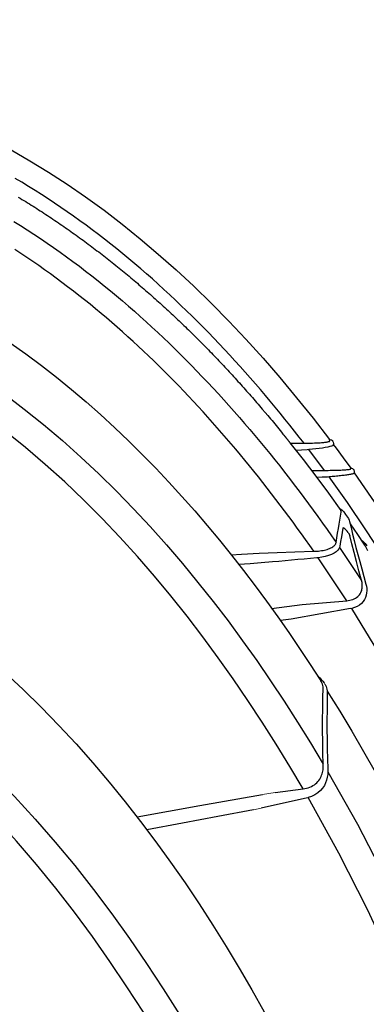
# Model space of a CAD drawing. Units: feet. Extents: x 6.9 to 14.5, y -0.3 to 10.2.
# Drawn here: x 13.4 to 13.6, y 5.8 to 6.4 of the extents above; entities that cross this region are included whole.
import ezdxf

# ---------------------------------------------------------------- set-up
doc = ezdxf.new("R2010")
doc.units = ezdxf.units.FT
doc.header["$MEASUREMENT"] = 0
doc.header["$PDMODE"] = 35
doc.header["$PDSIZE"] = 5
doc.layers.add('UGD - DETAIL 3', color=7, linetype='Continuous', lineweight=9)
doc.layers.add('UGD - DETAIL 5', color=7, linetype='Continuous', lineweight=25)
doc.layers.add('UGD - DETAIL TEXT', color=7, linetype='Continuous')
doc.styles.add('UGD_Standard', font='arial.ttf')
doc.dimstyles.new('UGD_Standard', dxfattribs={"dimtxt": 0.075, "dimasz": 0.075, "dimexe": 0.075, "dimexo": 0.075, "dimgap": 0.075, "dimtad": 0, "dimtih": 1, "dimtoh": 1, "dimlfac": -1, "dimzin": 0, "dimdsep": 46, "dimtxsty": 'UGD_Standard', "dimcen": 0.075, "dimclrd": 7, "dimclre": 7, "dimclrt": 7, "dimadec": 0, "dimazin": 0, "dimtfac": 1, "dimtofl": 0, "dimtmove": 0, "dimatfit": 1, "dimfxl": 1, "dimtfill": 1, "dimtolj": 1, "dimtzin": 0, "dimlwd": -1, "dimlwe": -1, "dimarcsym": 0})

# ---------------------------------------------------------------- blocks, each defined once
blk = doc.blocks.new('*D12')
at = {"layer": 'Defpoints', "color": 0, "transparency": 16777216}
for p in [(13.89513, 6.52441), (13.2148, 6.32493), (13.89513, 5.15973)]:
    blk.add_point(p, dxfattribs=at)
at = {"layer": 'UGD - DETAIL TEXT', "color": 7, "transparency": 16777216}
for p, q in [((13.2148, 6.39993), (13.2148, 6.59941)), ((13.89513, 5.23473), (13.89513, 6.59941)), ((13.2898, 6.52441), (13.82013, 6.52441))]:
    blk.add_line(p, q, dxfattribs=at)
for points in [[(13.2898, 6.53691), (13.2898, 6.51191), (13.2148, 6.52441)], [(13.82013, 6.53691), (13.82013, 6.51191), (13.89513, 6.52441)]]:
    blk.add_solid(points, dxfattribs=at)
at = {"layer": 'UGD - DETAIL TEXT', "color": 7, "transparency": 16777216, "insert": (13.56507, 6.80222), "char_height": 0.075, "attachment_point": 5, "style": 'UGD_Standard', "bg_fill": 3, "box_fill_scale": 1.25, "bg_fill_color": 256, "bg_fill_true_color": 13158600, "bg_fill_transparency": 0}
blk.add_mtext('\\A1;32.8"\\P(833 mm)\\PINSTALLED', dxfattribs=at)
blk = doc.blocks.new('*D13')
at = {"layer": 'Defpoints', "color": 0, "transparency": 16777216}
for p in [(13.16144, 5.95607), (13.89513, 5.15566), (13.89513, 4.89478)]:
    blk.add_point(p, dxfattribs=at)
at = {"layer": 'UGD - DETAIL TEXT', "color": 7, "transparency": 16777216}
for p, q in [((13.16144, 5.88107), (13.16144, 4.81978)), ((13.89513, 5.08066), (13.89513, 4.81978)), ((13.08644, 4.89478), (13.01144, 4.89478)), ((13.97013, 4.89478), (14.04513, 4.89478))]:
    blk.add_line(p, q, dxfattribs=at)
for points in [[(13.08644, 4.90728), (13.08644, 4.88228), (13.16144, 4.89478)], [(13.97013, 4.90728), (13.97013, 4.88228), (13.89513, 4.89478)]]:
    blk.add_solid(points, dxfattribs=at)
at = {"layer": 'UGD - DETAIL TEXT', "color": 7, "transparency": 16777216, "insert": (13.52829, 4.89478), "char_height": 0.075, "attachment_point": 5, "style": 'UGD_Standard', "bg_fill": 3, "box_fill_scale": 1.25, "bg_fill_color": 256, "bg_fill_true_color": 13158600, "bg_fill_transparency": 0}
blk.add_mtext('\\A1;38.0" \\P(965 mm)', dxfattribs=at)
blk = doc.blocks.new('mc4500_endcap_RIGHT')
at = {"layer": 'UGD - DETAIL 3', "color": 7, "linetype": 'Continuous', "lineweight": 25}
for points in [[(16.913, 49.081), (17.057, 49.267), (17.203, 49.453), (17.349, 49.637), (17.496, 49.821), (17.644, 50.003), (17.793, 50.185), (17.944, 50.366), (18.095, 50.547), (18.248, 50.726), (18.401, 50.904), (18.556, 51.082), (18.712, 51.259), (18.869, 51.434), (19.027, 51.609), (19.187, 51.783), (19.347, 51.956), (19.509, 52.128), (19.672, 52.299), (19.836, 52.469), (20.002, 52.638), (20.169, 52.806), (20.337, 52.973), (20.506, 53.138), (20.677, 53.303), (20.849, 53.467), (21.022, 53.63), (21.197, 53.791), (21.374, 53.951), (21.552, 54.11), (21.73, 54.268), (21.91, 54.424), (22.091, 54.579), (22.274, 54.732), (22.457, 54.883), (22.641, 55.033), (22.826, 55.181), (23.013, 55.327), (23.2, 55.472), (23.389, 55.615), (23.579, 55.756), (23.77, 55.895), (23.962, 56.033), (24.156, 56.169), (24.35, 56.303), (24.546, 56.435), (24.743, 56.566), (24.941, 56.694), (25.141, 56.821), (25.341, 56.946), (25.544, 57.069), (25.747, 57.189)], [(25.655, 56.616), (25.598, 56.582), (25.541, 56.548), (25.485, 56.513), (25.428, 56.479), (25.372, 56.444), (25.316, 56.409), (25.26, 56.374), (25.203, 56.339), (25.147, 56.304), (25.092, 56.268), (25.036, 56.232), (24.98, 56.197), (24.924, 56.161), (24.869, 56.125), (24.814, 56.088), (24.758, 56.052), (24.703, 56.015), (24.648, 55.979), (24.593, 55.942), (24.538, 55.905), (24.483, 55.868), (24.428, 55.831), (24.374, 55.793), (24.319, 55.756), (24.265, 55.718), (24.21, 55.68), (24.156, 55.642), (24.102, 55.604), (24.048, 55.566), (23.994, 55.528), (23.94, 55.489), (23.886, 55.451), (23.832, 55.412), (23.779, 55.373), (23.725, 55.334), (23.672, 55.295), (23.618, 55.256), (23.565, 55.216), (23.512, 55.177), (23.459, 55.137), (23.406, 55.097), (23.353, 55.057), (23.301, 55.017), (23.248, 54.977), (23.195, 54.937), (23.143, 54.897), (23.091, 54.856), (23.038, 54.815), (22.986, 54.775), (22.934, 54.734), (22.882, 54.693), (22.83, 54.652), (22.778, 54.61), (22.727, 54.569), (22.675, 54.528), (22.623, 54.486), (22.572, 54.444), (22.521, 54.403), (22.469, 54.361), (22.418, 54.319), (22.367, 54.277), (22.316, 54.234), (22.265, 54.192), (22.214, 54.15), (22.164, 54.107), (22.113, 54.064), (22.062, 54.021), (22.012, 53.979), (21.962, 53.936), (21.911, 53.892), (21.861, 53.849), (21.811, 53.806), (21.761, 53.762), (21.711, 53.719), (21.662, 53.675), (21.612, 53.631), (21.562, 53.588), (21.513, 53.544), (21.463, 53.499), (21.414, 53.455), (21.365, 53.411), (21.316, 53.367), (21.267, 53.322), (21.218, 53.278), (21.169, 53.233), (21.12, 53.188), (21.072, 53.143), (21.023, 53.098), (20.974, 53.053), (20.926, 53.008), (20.878, 52.963), (20.83, 52.917), (20.781, 52.872), (20.733, 52.826), (20.686, 52.78), (20.638, 52.735), (20.59, 52.689), (20.542, 52.643), (20.495, 52.597), (20.447, 52.55), (20.4, 52.504), (20.353, 52.458), (20.306, 52.411), (20.258, 52.365), (20.211, 52.318), (20.165, 52.271), (20.118, 52.225), (20.071, 52.178), (20.024, 52.131), (19.978, 52.083), (19.931, 52.036), (19.885, 51.989), (19.839, 51.942), (19.793, 51.894), (19.747, 51.847), (19.701, 51.799), (19.655, 51.751), (19.609, 51.703), (19.563, 51.655), (19.518, 51.607), (19.472, 51.559), (19.427, 51.511), (19.381, 51.463), (19.336, 51.415), (19.291, 51.366), (19.246, 51.318), (19.201, 51.269), (19.156, 51.22), (19.111, 51.172), (19.066, 51.123), (19.022, 51.074), (18.977, 51.025), (18.933, 50.976), (18.888, 50.927), (18.844, 50.877), (18.8, 50.828), (18.756, 50.779), (18.712, 50.729), (18.668, 50.68), (18.624, 50.63), (18.58, 50.58), (18.537, 50.531), (18.493, 50.481), (18.45, 50.431), (18.406, 50.381), (18.363, 50.331), (18.32, 50.28), (18.277, 50.23), (18.234, 50.18), (18.191, 50.129), (18.105, 50.028), (18.02, 49.927), (17.935, 49.826), (17.892, 49.775), (17.85, 49.724), (17.807, 49.673), (17.765, 49.622), (17.723, 49.571), (17.681, 49.52), (17.639, 49.469), (17.598, 49.417), (17.556, 49.365), (17.536, 49.34), (17.534, 49.338), (17.533, 49.336), (17.532, 49.335), (17.531, 49.334), (17.53, 49.333), (17.529, 49.331), (17.528, 49.33), (17.527, 49.329), (17.526, 49.328), (17.525, 49.327), (17.524, 49.325), (17.523, 49.324), (17.522, 49.322), (17.521, 49.321), (17.519, 49.319), (17.518, 49.317), (17.516, 49.315), (17.515, 49.313), (17.513, 49.311), (17.511, 49.308), (17.509, 49.306), (17.507, 49.303), (17.504, 49.3), (17.502, 49.297), (17.499, 49.294), (17.497, 49.29), (17.494, 49.287), (17.491, 49.283), (17.487, 49.279), (17.484, 49.275), (17.481, 49.27), (17.477, 49.266), (17.473, 49.261), (17.469, 49.256), (17.465, 49.25), (17.46, 49.245), (17.456, 49.239), (17.451, 49.233), (17.446, 49.227), (17.44, 49.22), (17.435, 49.213), (17.429, 49.206), (17.423, 49.199), (17.417, 49.191), (17.411, 49.183), (17.408, 49.179), (17.404, 49.175), (17.401, 49.17), (17.397, 49.166), (17.394, 49.162), (17.39, 49.157), (17.387, 49.153), (17.383, 49.148), (17.379, 49.143), (17.375, 49.138), (17.371, 49.134), (17.368, 49.129), (17.363, 49.124), (17.359, 49.118), (17.355, 49.113), (17.351, 49.108), (17.347, 49.103), (17.342, 49.097)], [(25.79, 55.872), (25.585, 55.744), (25.38, 55.614), (25.177, 55.481), (24.975, 55.347), (24.773, 55.21), (24.573, 55.071), (24.374, 54.93), (24.177, 54.788), (23.981, 54.644), (23.786, 54.498), (23.593, 54.351), (23.402, 54.203), (23.212, 54.053), (23.023, 53.901), (22.836, 53.748), (22.651, 53.594), (22.467, 53.438), (22.284, 53.281), (22.102, 53.122), (21.922, 52.962), (21.743, 52.801), (21.566, 52.639), (21.389, 52.475), (21.215, 52.31), (21.041, 52.143), (20.868, 51.976), (20.697, 51.807), (20.527, 51.637), (20.358, 51.466), (20.19, 51.293), (20.024, 51.12), (19.858, 50.945), (19.694, 50.769), (19.531, 50.593), (19.369, 50.414), (19.208, 50.235), (19.048, 50.055), (18.889, 49.874), (18.732, 49.691), (18.575, 49.508), (18.419, 49.323), (18.265, 49.138), (18.111, 48.951), (17.959, 48.764), (17.807, 48.575), (17.656, 48.386), (17.507, 48.195), (17.358, 48.004), (17.211, 47.811), (17.064, 47.618), (16.918, 47.423), (16.774, 47.229), (16.63, 47.033), (16.488, 46.837), (16.347, 46.64), (16.207, 46.443), (16.068, 46.245), (15.93, 46.047)], [(16.616, 45.774), (16.74, 45.953), (16.866, 46.131), (16.993, 46.309), (17.12, 46.486), (17.249, 46.663), (17.378, 46.839), (17.509, 47.015), (17.64, 47.19), (17.772, 47.365), (17.905, 47.538), (18.039, 47.711), (18.174, 47.883), (18.309, 48.055), (18.445, 48.225), (18.582, 48.395), (18.72, 48.564), (18.859, 48.732), (18.999, 48.899), (19.139, 49.065), (19.28, 49.231), (19.423, 49.395), (19.566, 49.559), (19.709, 49.722), (19.854, 49.884), (20, 50.045), (20.147, 50.205), (20.294, 50.364), (20.443, 50.522), (20.592, 50.679), (20.743, 50.836), (20.894, 50.991), (21.046, 51.145), (21.2, 51.299), (21.354, 51.451), (21.509, 51.602), (21.666, 51.753), (21.823, 51.902), (21.982, 52.05), (22.141, 52.197), (22.302, 52.343), (22.464, 52.488), (22.626, 52.632), (22.79, 52.775), (22.955, 52.917), (23.122, 53.057), (23.289, 53.197), (23.457, 53.335), (23.627, 53.472), (23.798, 53.607), (23.97, 53.742), (24.144, 53.875), (24.318, 54.007), (24.494, 54.138), (24.672, 54.267), (24.85, 54.395), (25.03, 54.522), (25.211, 54.647), (25.392, 54.77), (25.575, 54.891), (25.758, 55.011)], [(25.901, 52.158), (25.421, 51.817), (24.949, 51.464), (24.485, 51.102), (24.029, 50.73), (23.58, 50.348), (23.139, 49.958), (22.705, 49.559), (22.279, 49.153), (21.86, 48.739), (21.448, 48.318), (21.044, 47.89), (20.647, 47.455), (20.257, 47.014), (19.874, 46.566), (19.498, 46.113), (19.128, 45.654), (18.766, 45.19), (18.41, 44.721), (18.06, 44.247), (17.717, 43.769), (17.38, 43.286), (17.048, 42.799), (16.722, 42.309), (16.403, 41.814)], [(26.07, 50.58), (25.471, 50.126), (24.883, 49.654), (24.306, 49.165), (23.741, 48.661), (23.19, 48.144), (22.654, 47.616), (22.13, 47.078), (21.619, 46.529), (21.121, 45.97), (20.634, 45.401), (20.158, 44.824), (19.693, 44.237), (19.238, 43.642), (18.794, 43.039), (18.359, 42.428), (17.934, 41.809), (17.517, 41.183), (17.11, 40.549), (16.712, 39.908), (16.323, 39.262)], [(16.939, 38.502), (17.346, 39.189), (17.763, 39.871), (18.191, 40.546), (18.629, 41.212), (19.077, 41.869), (19.537, 42.518), (20.007, 43.157), (20.489, 43.787), (20.983, 44.407), (21.49, 45.017), (22.01, 45.617), (22.543, 46.205), (23.09, 46.781), (23.653, 47.345), (24.232, 47.897), (24.827, 48.434), (25.437, 48.955), (26.059, 49.456)], [(16.123, 49.151), (16.131, 49.196)], [(16.531, 49.093), (16.491, 49.095), (16.452, 49.097), (16.414, 49.1), (16.378, 49.103), (16.343, 49.106), (16.31, 49.109), (16.279, 49.113), (16.251, 49.116), (16.225, 49.12), (16.201, 49.124), (16.181, 49.128), (16.163, 49.131), (16.148, 49.135), (16.137, 49.139), (16.129, 49.143), (16.125, 49.147), (16.123, 49.151)], [(17.342, 49.097), (16.942, 48.588), (16.55, 48.073), (16.166, 47.552), (15.788, 47.026)], [(16.016, 49.044), (16.018, 49.033), (16.026, 49.015)], [(16.026, 49.015), (16.039, 49.006), (16.072, 48.994), (16.121, 48.98), (16.185, 48.965), (16.262, 48.95), (16.35, 48.935), (16.446, 48.921), (16.548, 48.908), (16.655, 48.896), (16.763, 48.886)], [(16.289, 48.251), (16.763, 48.886)], [(16.854, 49.082), (16.787, 49.083), (16.721, 49.085), (16.656, 49.087), (16.593, 49.09), (16.531, 49.093)], [(16.763, 48.886), (16.815, 48.882)], [(16.815, 48.882), (16.986, 48.873), (17.157, 48.864)], [(16.913, 49.081), (16.854, 49.082)], [(17.33, 49.081), (16.913, 49.081)], [(15.49, 48.292), (15.484, 48.319)], [(15.827, 48.261), (15.783, 48.263), (15.742, 48.265), (15.703, 48.267), (15.666, 48.269), (15.632, 48.271), (15.601, 48.274), (15.573, 48.276), (15.549, 48.279), (15.529, 48.281), (15.513, 48.284), (15.501, 48.286), (15.493, 48.289), (15.49, 48.292)], [(16.233, 48.252), (16.171, 48.253), (16.11, 48.254), (16.05, 48.255), (15.992, 48.256), (15.935, 48.258), (15.88, 48.26), (15.827, 48.261)], [(16.289, 48.251), (16.233, 48.252)], [(16.686, 48.253), (16.289, 48.251)], [(12.543, 42.307), (13.012, 43.155), (13.497, 43.996), (13.998, 44.831), (14.512, 45.654), (15.041, 46.465), (15.585, 47.265), (16.144, 48.052)], [(15.383, 48.178), (15.387, 48.165), (15.392, 48.155)], [(15.392, 48.155), (15.392, 48.154)], [(15.392, 48.154), (15.394, 48.152), (15.4, 48.15), (15.408, 48.147), (15.42, 48.143), (15.435, 48.14), (15.452, 48.136), (15.472, 48.132), (15.495, 48.128), (15.521, 48.123), (15.549, 48.119), (15.578, 48.114), (15.611, 48.11), (15.645, 48.105), (15.68, 48.1), (15.717, 48.095), (15.756, 48.09), (15.796, 48.086), (15.837, 48.081), (15.879, 48.077), (15.921, 48.072), (15.965, 48.068), (16.009, 48.064), (16.053, 48.06), (16.098, 48.056), (16.144, 48.052)], [(16.144, 48.052), (16.194, 48.049)], [(16.194, 48.049), (16.358, 48.041), (16.522, 48.033)], [(15.83, 47.084), (15.791, 47.064), (15.756, 47.041), (15.725, 47.015), (15.699, 46.984)], [(15.773, 46.969), (15.774, 46.997), (15.788, 47.026)], [(26.067, 42.067), (25.501, 41.54), (24.95, 40.999), (24.412, 40.445), (23.887, 39.878), (23.375, 39.3), (22.875, 38.71), (22.387, 38.111), (21.912, 37.502), (21.448, 36.885), (20.995, 36.258), (20.554, 35.624), (20.125, 34.982), (19.705, 34.333), (19.297, 33.677), (18.898, 33.016), (18.509, 32.348), (18.13, 31.675)], [(15.58, 46.817), (15.552, 46.775), (15.532, 46.732), (15.52, 46.687)], [(15.699, 46.984), (15.639, 46.901), (15.58, 46.817)], [(15.93, 46.047), (15.907, 46.192), (15.884, 46.334), (15.862, 46.47), (15.839, 46.602), (15.817, 46.729), (15.795, 46.851), (15.773, 46.969)], [(15.52, 46.687), (15.475, 46.499), (15.427, 46.302), (15.377, 46.101), (15.324, 45.893), (15.269, 45.68), (15.21, 45.461), (15.149, 45.236), (15.086, 45.006), (15.02, 44.771)], [(15.503, 46.616), (15.278, 46.29), (15.058, 45.961)], [(15.561, 46.347), (15.595, 46.391), (15.629, 46.429), (15.662, 46.46), (15.691, 46.481), (15.715, 46.491), (15.727, 46.484)], [(15.727, 46.484), (15.749, 46.354), (15.771, 46.217), (15.794, 46.077), (15.816, 45.931)], [(15.175, 46.138), (15.107, 46.078), (15.044, 46.014), (14.989, 45.945)], [(15.153, 44.886), (15.233, 45.177), (15.309, 45.46), (15.381, 45.734), (15.449, 46), (15.513, 46.257)], [(15.561, 46.347), (15.551, 46.334), (15.542, 46.32), (15.534, 46.306), (15.527, 46.292), (15.521, 46.28), (15.516, 46.268), (15.513, 46.257)], [(15.032, 45.923), (14.972, 45.8)], [(15.032, 45.923), (15.035, 45.928)], [(15.035, 45.928), (15.058, 45.961)], [(15.825, 45.893), (15.153, 44.886)], [(15.816, 45.931), (15.826, 45.89), (15.845, 45.851)], [(15.845, 45.851), (15.876, 45.806), (15.927, 45.761), (15.993, 45.719), (16.072, 45.68), (16.163, 45.646), (16.263, 45.617), (16.369, 45.594), (16.479, 45.576)], [(16.616, 45.774), (16.567, 45.776), (16.518, 45.779), (16.471, 45.783), (16.424, 45.789), (16.377, 45.795), (16.332, 45.803), (16.288, 45.812), (16.245, 45.822), (16.204, 45.834), (16.166, 45.846), (16.129, 45.86), (16.095, 45.876), (16.064, 45.892), (16.035, 45.909), (16.01, 45.927), (15.988, 45.946), (15.97, 45.965), (15.955, 45.985), (15.944, 46.005), (15.935, 46.026), (15.93, 46.047)], [(15.606, 44.262), (16.479, 45.576)], [(16.479, 45.576), (16.521, 45.572)], [(16.521, 45.572), (16.715, 45.554), (16.909, 45.537), (17.103, 45.519), (17.297, 45.502), (17.491, 45.484), (17.685, 45.467), (17.879, 45.449)], [(17.191, 45.757), (16.616, 45.774)], [(18.826, 45.687), (18.281, 45.716), (17.736, 45.739), (17.191, 45.757)], [(19.141, 45.669), (18.826, 45.687)], [(17.879, 45.449), (18.222, 45.42), (18.565, 45.394), (18.908, 45.372)], [(15.021, 44.773), (15.004, 44.707), (14.995, 44.638), (14.992, 44.569), (14.997, 44.5), (15.009, 44.43), (15.032, 44.361)], [(15.606, 44.262), (15.558, 44.267), (15.511, 44.275), (15.466, 44.286), (15.422, 44.3), (15.38, 44.318), (15.341, 44.338), (15.304, 44.361), (15.271, 44.387), (15.242, 44.415), (15.216, 44.445), (15.194, 44.476), (15.175, 44.509), (15.16, 44.542), (15.149, 44.576), (15.14, 44.611), (15.133, 44.646), (15.13, 44.681), (15.129, 44.715), (15.13, 44.75), (15.133, 44.784), (15.138, 44.818), (15.145, 44.852), (15.153, 44.886)], [(15.031, 44.36), (15.059, 44.297), (15.1, 44.236), (15.152, 44.179), (15.215, 44.129), (15.288, 44.085), (15.369, 44.051), (15.455, 44.026)], [(34.07, 44.216), (33.202, 43.838), (32.357, 43.418), (31.539, 42.962), (30.746, 42.473), (29.975, 41.952), (29.226, 41.402), (28.498, 40.825), (27.789, 40.221), (27.098, 39.593), (26.425, 38.941), (25.77, 38.267), (25.136, 37.577), (24.522, 36.873), (23.928, 36.155), (23.353, 35.424), (22.795, 34.681), (22.255, 33.926), (21.73, 33.16), (21.22, 32.384), (20.726, 31.597)], [(13.081, 39.885), (13.832, 41.286), (14.623, 42.667), (15.455, 44.026)], [(15.487, 44.019), (17.302, 43.697)], [(16.965, 44.15), (15.606, 44.262)], [(17.905, 44.029), (16.965, 44.15)], [(17.302, 43.697), (17.469, 43.675), (17.636, 43.652)], [(21.828, 31.665), (22.331, 32.448), (22.85, 33.22), (23.385, 33.98), (23.937, 34.73), (24.508, 35.466), (25.097, 36.19), (25.706, 36.9), (26.337, 37.595), (26.99, 38.274), (27.662, 38.931), (28.351, 39.563), (29.059, 40.168), (29.787, 40.747), (30.536, 41.296), (31.307, 41.814), (32.102, 42.299), (32.924, 42.748), (33.773, 43.158)], [(16.489, 41.951), (16.434, 41.904), (16.384, 41.854), (16.338, 41.801), (16.3, 41.744)], [(16.268, 41.694), (16.238, 41.638), (16.222, 41.595), (16.21, 41.552), (16.202, 41.507), (16.2, 41.46)], [(16.279, 41.712), (16.268, 41.694)], [(16.33, 41.591), (16.332, 41.631), (16.338, 41.669), (16.349, 41.707), (16.364, 41.744), (16.383, 41.781)], [(16.383, 41.781), (16.403, 41.814)], [(16.2, 41.492), (15.821, 40.884), (15.453, 40.269), (15.091, 39.649), (14.739, 39.025), (14.394, 38.396), (14.056, 37.763), (13.727, 37.126), (13.405, 36.486), (13.091, 35.841), (12.783, 35.194), (12.483, 34.542)], [(16.2, 41.46), (16.206, 41.183), (16.209, 40.9), (16.211, 40.613), (16.21, 40.322), (16.207, 40.026), (16.201, 39.725), (16.193, 39.421), (16.182, 39.112)], [(16.323, 39.262), (16.333, 39.611), (16.34, 39.956), (16.343, 40.294), (16.344, 40.628), (16.342, 40.955), (16.337, 41.276), (16.33, 41.591)], [(16.939, 38.502), (16.885, 38.51), (16.833, 38.522), (16.782, 38.536), (16.732, 38.555), (16.684, 38.576), (16.639, 38.601), (16.597, 38.628), (16.558, 38.658), (16.521, 38.691), (16.489, 38.726), (16.459, 38.763), (16.433, 38.801), (16.41, 38.84), (16.391, 38.881), (16.374, 38.922), (16.359, 38.963), (16.348, 39.005), (16.338, 39.047), (16.331, 39.09), (16.326, 39.133), (16.323, 39.176), (16.322, 39.219), (16.323, 39.262)], [(16.18, 39.02), (15.281, 37.423), (14.438, 35.805), (13.645, 34.167), (12.899, 32.509), (12.198, 30.833)], [(16.181, 39.112), (16.18, 39.028), (16.187, 38.943), (16.201, 38.859), (16.221, 38.774), (16.252, 38.692)], [(16.253, 38.692), (16.29, 38.607), (16.345, 38.526), (16.41, 38.45), (16.489, 38.381), (16.579, 38.322), (16.68, 38.274), (16.788, 38.239)], [(17.791, 38.393), (16.939, 38.502)], [(22.022, 37.644), (20.101, 37.992), (18.18, 38.335)], [(12.674, 29.491), (13.39, 31.283), (14.156, 33.055), (14.975, 34.807), (15.85, 36.535), (16.788, 38.239)], [(16.81, 38.233), (18.219, 37.908)], [(18.457, 37.858), (19.545, 37.657), (20.633, 37.454), (21.72, 37.249)]]:
    blk.add_lwpolyline(points, dxfattribs=at)
at = {"layer": 'UGD - DETAIL 3'}
for points in [[(15.455, 44.026), (15.487, 44.019)], [(16.279, 41.712), (16.3, 41.744)], [(17.791, 38.393), (18.18, 38.335)], [(16.788, 38.239), (16.81, 38.233)], [(18.219, 37.908), (18.457, 37.858)]]:
    blk.add_lwpolyline(points, dxfattribs=at)
at = {"layer": 'UGD - DETAIL 5', "color": 7, "linetype": 'Continuous', "lineweight": 25}
blk.add_lwpolyline([(25.876, 58.059), (25.301, 57.728), (24.728, 57.378), (24.159, 57.009), (23.594, 56.62), (23.032, 56.212), (22.474, 55.785), (21.921, 55.339), (21.371, 54.873), (20.826, 54.389), (20.285, 53.886), (19.748, 53.364), (19.216, 52.824), (18.689, 52.265), (18.167, 51.687), (17.65, 51.091), (17.138, 50.477), (16.632, 49.846), (16.131, 49.196), (16.11, 49.196, 0.232826), (16.043, 49.162), (16.039, 49.157, 0.121425), (16.015, 49.074), (16.015, 49.053), (16.016, 49.044), (15.931, 48.93), (15.716, 48.639), (15.484, 48.319), (15.465, 48.319, 0.239076), (15.396, 48.283), (15.39, 48.274), (15.377, 48.204), (15.377, 48.202), (15.377, 48.2), (15.378, 48.197), (15.379, 48.194), (15.38, 48.189), (15.382, 48.183), (15.383, 48.178), (14.54, 46.959)], format="xyb", dxfattribs=at)

msp = doc.modelspace()

# ---------------------------------------------------------------- dimensions: what is measured, and where the dimension line sits
at = {"layer": 'UGD - DETAIL TEXT'}
dim = msp.add_linear_dim(base=(13.89513, 6.52441), p1=(13.2148, 6.32493), p2=(13.89513, 5.15973), text='32.8"\\P(833 mm)\\PINSTALLED', dimstyle='UGD_Standard', override={"dimtmove": 1}, dxfattribs=at)
dim.commit()
dim.dimension.update_dxf_attribs({"geometry": '*D12', "text_midpoint": (13.56507, 6.80222), "dimtype": 160})

# ---------------------------------------------------------------- next in the draw order: dimensions: what is measured, and where the dimension line sits
dim = msp.add_linear_dim(base=(13.89513, 4.89478), p1=(13.16144, 5.95607), p2=(13.89513, 5.15566), text='38.0" \\P(965 mm)', dimstyle='UGD_Standard', dxfattribs=at)
dim.commit()
dim.dimension.update_dxf_attribs({"geometry": '*D13', "text_midpoint": (13.52829, 4.89478), "dimtype": 160})

# ---------------------------------------------------------------- next in the draw order: block references
at = {"xscale": -0.01929952975269438, "yscale": 0.01929952975269438, "zscale": 0.01929952975269438}
msp.add_blockref('mc4500_endcap_RIGHT', (13.89513, 5.15566), dxfattribs=at)

doc.saveas('drawing.dxf')
